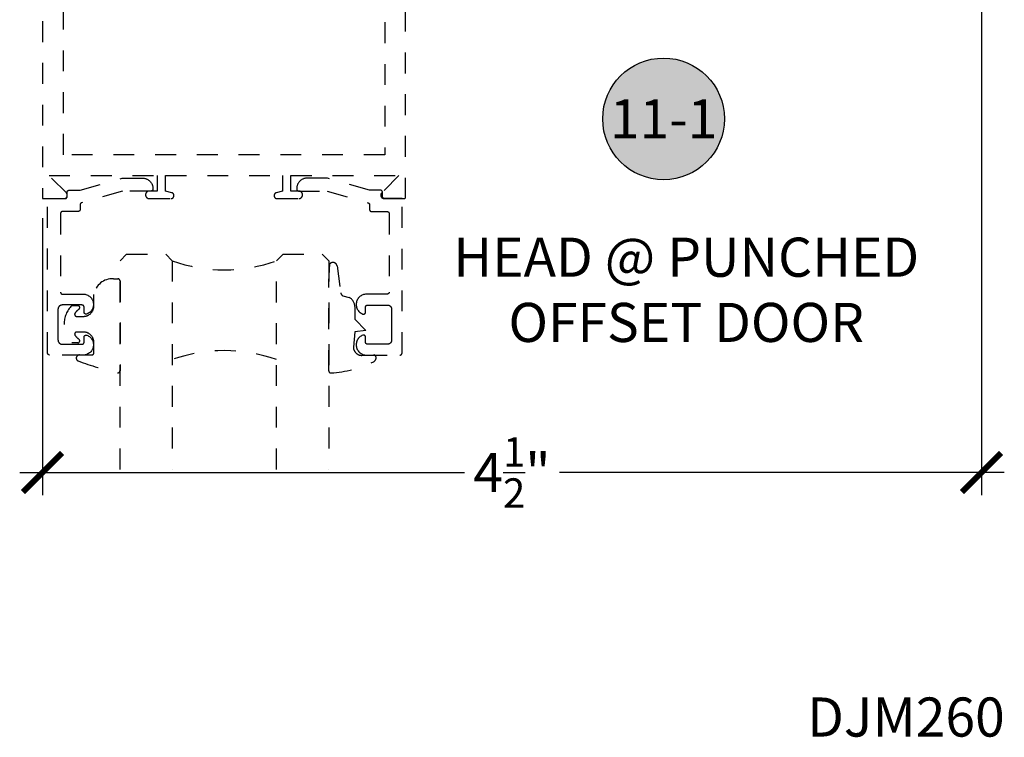
# Model space of a CAD drawing. Units: inches. Extents: x 0 to 152, y 0 to 43.
# Drawn here: x 85 to 90, y 12 to 15 of the extents above; entities that cross this region are included whole.
import ezdxf
from ezdxf.enums import TextEntityAlignment as Align

# ---------------------------------------------------------------- set-up
doc = ezdxf.new("R2010")
doc.units = ezdxf.units.IN
doc.header["$LTSCALE"] = 0.5
doc.header["$MEASUREMENT"] = 0
doc.linetypes.add('HIDDEN2', pattern=[0.1875, 0.125, -0.0625])
for name, color, linetype in [('Arcadia-Dim', 4, 'Continuous'), ('Arcadia-Hidden', 1, 'HIDDEN2'), ('Arcadia-Profile', 5, 'Continuous'), ('Arcadia-Symb', 7, 'Continuous'), ('Arcadia-Symb-Text', 3, 'Continuous'), ('Arcadia-Text', 3, 'Continuous')]:
    doc.layers.add(name, color=color, linetype=linetype)
doc.styles.get("Standard").update_dxf_attribs({"font": 'ARIALN.TTF'})
doc.dimstyles.new('Arcadia-2', dxfattribs={"dimscale": 2, "dimtxt": 0.0938, "dimasz": 0.0938, "dimexe": 0.0546, "dimexo": 0.0469, "dimgap": 0.0469, "dimtad": 0, "dimtih": 1, "dimdec": 4, "dimrnd": 0.0625, "dimzin": 3, "dimdsep": 46, "dimlunit": 4, "dimtxsty": 'Standard', "dimblk": 'ARCHTICK', "dimcen": 0.0469, "dimdle": 0.0546, "dimclrd": 256, "dimclre": 256, "dimclrt": 256, "dimadec": 0, "dimazin": 0, "dimtfac": 0.75, "dimtix": 1, "dimtmove": 2, "dimatfit": 3, "dimfxl": 1, "dimtolj": 1, "dimtzin": 3, "dimlwd": -3, "dimlwe": -3, "dimarcsym": 0})

# ---------------------------------------------------------------- blocks, each defined once
blk = doc.blocks.new('_ArchTick')
at = {"color": 0, "linetype": 'ByBlock', "lineweight": -3, "const_width": 0.15}
blk.add_lwpolyline([(-0.5, -0.5), (0.5, 0.5)], dxfattribs=at)
blk = doc.blocks.new('*D98')
at = {"layer": 'Arcadia-Dim', "lineweight": -3, "transparency": 16777216}
for p, q in [((89.4836, 16.6238), (89.4836, 13.0925)), ((84.9838, 14.4204), (84.9838, 13.0925)), ((84.8746, 13.2017), (87.006, 13.2017)), ((89.5928, 13.2017), (87.4614, 13.2017))]:
    blk.add_line(p, q, dxfattribs=at)
at = {"layer": 'Defpoints', "color": 0, "lineweight": -3, "transparency": 16777216}
for p in [(89.4836, 16.7176), (84.9838, 14.5142), (89.4836, 13.2017)]:
    blk.add_point(p, dxfattribs=at)
at = {"layer": 'Arcadia-Dim', "lineweight": -3, "transparency": 16777216, "xscale": 0.1876, "yscale": 0.1876, "zscale": 0.1876, "rotation": 180}
blk.add_blockref('_ArchTick', (84.9838, 13.2017), dxfattribs=at)
at = {"layer": 'Arcadia-Dim', "lineweight": -3, "transparency": 16777216, "xscale": 0.1876, "yscale": 0.1876, "zscale": 0.1876}
blk.add_blockref('_ArchTick', (89.4836, 13.2017), dxfattribs=at)
at = {"layer": 'Arcadia-Dim', "lineweight": -3, "transparency": 16777216, "insert": (87.2337, 13.2017), "char_height": 0.1876, "attachment_point": 5}
blk.add_mtext('\\A1;4{\\H0.750000x;\\S1/2;}"', dxfattribs=at)
blk = doc.blocks.new('Keynote')
at = {"layer": 'Arcadia-Symb', "lineweight": -3}
h = blk.add_hatch(color=8, dxfattribs=at)
h.dxf.hatch_style = 1
edge = h.paths.add_edge_path()
edge.add_arc((0, 0), 0.1458, 0, 360)
at = {"layer": 'Defpoints', "lineweight": -3}
blk.add_circle((0, 0), 0.1458, dxfattribs=at)
at = {"layer": 'Arcadia-Symb-Text'}
blk.add_attdef('KEYNOTE_BUBBLE', text='', height=0.0938, dxfattribs=at).set_placement((0, 0), align=Align.MIDDLE_CENTER)
blk = doc.blocks.new('*U102')
at = {"layer": 'Arcadia-Hidden'}
blk.add_lwpolyline([(-0.1787, 0.2351), (-0.125, 0.2404), (-0.1182, 0.3139, 0.414214), (-0.1582, 0.3539), (-0.2162, 0.352, -0.316016), (-0.2257, 0.3586, -0.396256), (-0.2141, 0.3852, -0.099893), (-0.0106, 0.4381, -0.430493), (0, 0.4282), (0, 0), (-0.0054, -0.0845, -0.62178), (-0.04, -0.0753), (-0.0574, 0.0534, 0.243265), (-0.0681, 0.0684), (-0.0978, 0.0758, -0.281185), (-0.125, 0.1202), (-0.125, 0.1804)], format="xyb", close=True, dxfattribs=at)
blk = doc.blocks.new('*U104')
at = {"layer": 'Arcadia-Hidden'}
blk.add_lwpolyline([(0.2307, 0.1185), (0.2023, 0.1185, -0.722032), (0.1967, 0.1353, 0.073867), (0.2154, 0.154, 0.615346), (0.2073, 0.17), (0.175, 0.17, 0.414214), (0.125, 0.12), (0.125, 0.0659, -0.391507), (0.0312, -0.01), (0.01, -0.01, -0.414214), (0, 0), (0, 0.4306, -0.476979), (0.0121, 0.4403, -0.03094), (0.2003, 0.3837, -0.826272), (0.1947, 0.3548), (0.135, 0.3548, 0.414214), (0.125, 0.3448), (0.125, 0.295, 0.414214), (0.175, 0.245), (0.2073, 0.245, 0.615346), (0.2154, 0.2609, 0.073867), (0.1967, 0.2797, -0.722032), (0.2023, 0.2965), (0.2307, 0.2965, -0.418287)], format="xyb", close=True, dxfattribs=at)
blk = doc.blocks.new('*U136')
at = {"layer": 'Arcadia-Hidden'}
for p, q in [((0, 0.0312), (0, 1.0312)), ((0.25, 1.0312), (0.25, 0.0312)), ((0.75, 0.0312), (0.75, 1.0312)), ((1, 1.0312), (1, 0.0312)), ((0.0312, 0), (0, 0.0312)), ((0.2188, 0), (0.0312, 0)), ((0.25, 0.0312), (0.2188, 0)), ((0.7812, 0), (0.75, 0.0312)), ((0.9688, 0), (0.7812, 0)), ((1, 0.0312), (0.9688, 0))]:
    blk.add_line(p, q, dxfattribs=at)
for centre, start, end in [((0.5, 1.1992), 250.1835, 289.8165), ((0.5, -0.6625), 70.1835, 109.8165)]:
    blk.add_arc(centre, 0.7374, start, end, dxfattribs=at)

msp = doc.modelspace()

# ---------------------------------------------------------------- linework, layer by layer
at = {"layer": 'Arcadia-Hidden'}
for points in [[(84.98382, 16.56421), (84.98382, 14.51421), (85.08682, 14.51421), (85.08807, 14.51426), (85.08932, 14.51441), (85.09055, 14.51466), (85.09176, 14.515), (85.09294, 14.51543), (85.09408, 14.51596), (85.09518, 14.51657), (85.09622, 14.51727), (85.09721, 14.51805), (85.09813, 14.5189), (85.09898, 14.51982), (85.09976, 14.52081), (85.10046, 14.52185), (85.10107, 14.52295), (85.1016, 14.52409), (85.10203, 14.52527), (85.10237, 14.52648), (85.10262, 14.52771), (85.10277, 14.52896), (85.10282, 14.53021), (85.10277, 14.53147), (85.10262, 14.53272), (85.10237, 14.53395), (85.10203, 14.53516), (85.1016, 14.53634), (85.10107, 14.53748), (85.10046, 14.53857), (85.09976, 14.53962), (85.09898, 14.5406), (85.09813, 14.54153), (85.01544, 14.62421), (85.53382, 14.62421), (85.53382, 14.55021), (85.49532, 14.55021), (85.4944, 14.55019), (85.49349, 14.55012), (85.49258, 14.55), (85.49168, 14.54983), (85.49079, 14.54962), (85.48991, 14.54936), (85.48904, 14.54905), (85.4882, 14.5487), (85.48737, 14.54831), (85.48657, 14.54787), (85.48579, 14.54739), (85.48503, 14.54687), (85.4843, 14.54631), (85.48361, 14.54572), (85.48294, 14.54509), (85.48231, 14.54442), (85.48172, 14.54373), (85.48116, 14.543), (85.48064, 14.54224), (85.48016, 14.54146), (85.47972, 14.54066), (85.47933, 14.53983), (85.47898, 14.53899), (85.47867, 14.53812), (85.47841, 14.53724), (85.4782, 14.53635), (85.47803, 14.53545), (85.47791, 14.53454), (85.47784, 14.53363), (85.47782, 14.53271), (85.47782, 14.53171), (85.47784, 14.5308), (85.47791, 14.52988), (85.47803, 14.52898), (85.4782, 14.52808), (85.47841, 14.52718), (85.47867, 14.52631), (85.47898, 14.52544), (85.47933, 14.5246), (85.47972, 14.52377), (85.48016, 14.52296), (85.48064, 14.52218), (85.48116, 14.52143), (85.48172, 14.5207), (85.48231, 14.52), (85.48294, 14.51934), (85.48361, 14.51871), (85.4843, 14.51811), (85.48503, 14.51756), (85.48579, 14.51704), (85.48657, 14.51656), (85.48737, 14.51612), (85.4882, 14.51573), (85.48904, 14.51538), (85.48991, 14.51507), (85.49079, 14.51481), (85.49168, 14.5146), (85.49258, 14.51443), (85.49349, 14.51431), (85.4944, 14.51424), (85.49532, 14.51421), (85.59982, 14.51421), (85.60055, 14.51423), (85.60128, 14.51429), (85.60201, 14.51439), (85.60273, 14.51452), (85.60344, 14.51469), (85.60414, 14.5149), (85.60483, 14.51514), (85.60551, 14.51542), (85.60617, 14.51574), (85.60682, 14.51609), (85.60744, 14.51647), (85.60805, 14.51689), (85.60863, 14.51733), (85.60918, 14.51781), (85.60972, 14.51831), (85.61022, 14.51885), (85.6107, 14.5194), (85.61114, 14.51998), (85.61156, 14.52059), (85.61194, 14.52121), (85.61229, 14.52186), (85.61261, 14.52252), (85.61289, 14.5232), (85.61313, 14.52389), (85.61334, 14.52459), (85.61351, 14.5253), (85.61364, 14.52602), (85.61374, 14.52675), (85.6138, 14.52748), (85.61382, 14.52821), (85.61382, 14.52875), (85.6138, 14.52936), (85.61376, 14.52997), (85.6137, 14.53058), (85.6136, 14.53118), (85.61348, 14.53178), (85.61334, 14.53238), (85.61317, 14.53296), (85.61297, 14.53354), (85.61275, 14.53411), (85.6125, 14.53467), (85.61223, 14.53522), (85.61194, 14.53575), (85.61162, 14.53628), (85.61128, 14.53678), (85.61092, 14.53728), (85.61054, 14.53775), (85.61014, 14.53821), (85.60972, 14.53865), (85.60927, 14.53907), (85.60882, 14.53948), (85.60834, 14.53986), (85.60785, 14.54022), (85.60734, 14.54056), (85.60682, 14.54088), (85.60628, 14.54117), (85.60573, 14.54144), (85.60517, 14.54169), (85.6046, 14.54191), (85.60403, 14.54211), (85.60344, 14.54228), (85.57382, 14.55021), (85.57382, 14.62421), (86.13382, 14.62421), (86.13382, 14.55021), (86.10419, 14.54228), (86.10361, 14.54211), (86.10303, 14.54191), (86.10246, 14.54169), (86.1019, 14.54144), (86.10135, 14.54117), (86.10082, 14.54088), (86.10029, 14.54056), (86.09979, 14.54022), (86.09929, 14.53986), (86.09882, 14.53948), (86.09836, 14.53907), (86.09792, 14.53865), (86.09749, 14.53821), (86.09709, 14.53775), (86.09671, 14.53728), (86.09635, 14.53678), (86.09601, 14.53628), (86.09569, 14.53575), (86.0954, 14.53522), (86.09513, 14.53467), (86.09488, 14.53411), (86.09466, 14.53354), (86.09446, 14.53296), (86.09429, 14.53238), (86.09415, 14.53178), (86.09403, 14.53118), (86.09394, 14.53058), (86.09387, 14.52997), (86.09383, 14.52936), (86.09382, 14.52875), (86.09382, 14.52821), (86.09384, 14.52748), (86.09389, 14.52675), (86.09399, 14.52602), (86.09412, 14.5253), (86.09429, 14.52459), (86.0945, 14.52389), (86.09475, 14.5232), (86.09503, 14.52252), (86.09534, 14.52186), (86.09569, 14.52121), (86.09608, 14.52059), (86.09649, 14.51998), (86.09694, 14.5194), (86.09741, 14.51885), (86.09792, 14.51831), (86.09845, 14.51781), (86.09901, 14.51733), (86.09959, 14.51689), (86.10019, 14.51647), (86.10082, 14.51609), (86.10146, 14.51574), (86.10212, 14.51542), (86.1028, 14.51514), (86.10349, 14.5149), (86.10419, 14.51469), (86.10491, 14.51452), (86.10563, 14.51439), (86.10635, 14.51429), (86.10708, 14.51423), (86.10782, 14.51421), (86.21232, 14.51421), (86.21323, 14.51424), (86.21415, 14.51431), (86.21505, 14.51443), (86.21595, 14.5146), (86.21685, 14.51481), (86.21772, 14.51507), (86.21859, 14.51538), (86.21943, 14.51573), (86.22026, 14.51612), (86.22107, 14.51656), (86.22185, 14.51704), (86.2226, 14.51756), (86.22333, 14.51811), (86.22403, 14.51871), (86.22469, 14.51934), (86.22532, 14.52), (86.22592, 14.5207), (86.22647, 14.52143), (86.22699, 14.52218), (86.22747, 14.52296), (86.22791, 14.52377), (86.2283, 14.5246), (86.22865, 14.52544), (86.22896, 14.52631), (86.22922, 14.52718), (86.22943, 14.52808), (86.2296, 14.52898), (86.22972, 14.52988), (86.22979, 14.5308), (86.22982, 14.53171), (86.22982, 14.53271), (86.22979, 14.53363), (86.22972, 14.53454), (86.2296, 14.53545), (86.22943, 14.53635), (86.22922, 14.53724), (86.22896, 14.53812), (86.22865, 14.53899), (86.2283, 14.53983), (86.22791, 14.54066), (86.22747, 14.54146), (86.22699, 14.54224), (86.22647, 14.543), (86.22592, 14.54373), (86.22532, 14.54442), (86.22469, 14.54509), (86.22403, 14.54572), (86.22333, 14.54631), (86.2226, 14.54687), (86.22185, 14.54739), (86.22107, 14.54787), (86.22026, 14.54831), (86.21943, 14.5487), (86.21859, 14.54905), (86.21772, 14.54936), (86.21685, 14.54962), (86.21595, 14.54983), (86.21505, 14.55), (86.21415, 14.55012), (86.21323, 14.55019), (86.21232, 14.55021), (86.17382, 14.55021), (86.17382, 14.62421), (86.69219, 14.62421), (86.6095, 14.54153), (86.60865, 14.5406), (86.60787, 14.53962), (86.60717, 14.53857), (86.60656, 14.53748), (86.60603, 14.53634), (86.6056, 14.53516), (86.60526, 14.53395), (86.60501, 14.53272), (86.60487, 14.53147), (86.60482, 14.53021), (86.60487, 14.52896), (86.60501, 14.52771), (86.60526, 14.52648), (86.6056, 14.52527), (86.60603, 14.52409), (86.60656, 14.52295), (86.60717, 14.52185), (86.60787, 14.52081), (86.60865, 14.51982), (86.6095, 14.5189), (86.61043, 14.51805), (86.61141, 14.51727), (86.61246, 14.51657), (86.61355, 14.51596), (86.61469, 14.51543), (86.61587, 14.515), (86.61708, 14.51466), (86.61831, 14.51441), (86.61956, 14.51426), (86.62082, 14.51421), (86.72382, 14.51421), (86.72382, 16.56421)], [(86.62382, 15.95921), (86.62382, 14.72421), (85.08382, 14.72421), (85.08382, 15.95921)]]:
    msp.add_lwpolyline(points, dxfattribs=at)
for points in [[(85.51317, 14.56231), (85.51317, 14.56031), (85.51315, 14.55979), (85.51311, 14.55926), (85.51304, 14.55874), (85.51295, 14.55823), (85.51283, 14.55772), (85.51268, 14.55722), (85.5125, 14.55673), (85.5123, 14.55624), (85.51208, 14.55577), (85.51183, 14.55531), (85.51155, 14.55486), (85.51126, 14.55443), (85.51094, 14.55402), (85.5106, 14.55362), (85.51024, 14.55324), (85.50986, 14.55288), (85.50946, 14.55254), (85.50905, 14.55222), (85.50861, 14.55192), (85.50817, 14.55165), (85.50771, 14.5514), (85.50724, 14.55117), (85.50675, 14.55097), (85.50626, 14.5508), (85.50576, 14.55065), (85.50525, 14.55053), (85.50473, 14.55043), (85.50421, 14.55036), (85.50369, 14.55032), (85.50317, 14.55031), (85.36777, 14.55031), (85.17142, 14.49428), (85.17101, 14.49416), (85.17061, 14.49401), (85.17021, 14.49385), (85.16982, 14.49367), (85.16943, 14.49347), (85.16906, 14.49326), (85.16869, 14.49303), (85.16834, 14.49279), (85.16799, 14.49253), (85.16766, 14.49226), (85.16734, 14.49197), (85.16703, 14.49167), (85.16673, 14.49136), (85.16645, 14.49103), (85.16619, 14.49069), (85.16593, 14.49034), (85.1657, 14.48998), (85.16548, 14.48961), (85.16527, 14.48923), (85.16508, 14.48885), (85.16491, 14.48845), (85.16476, 14.48805), (85.16462, 14.48764), (85.1645, 14.48722), (85.1644, 14.48681), (85.16432, 14.48638), (85.16425, 14.48596), (85.1642, 14.48553), (85.16418, 14.4851), (85.16417, 14.48467), (85.16417, 14.46221), (85.16415, 14.46169), (85.16411, 14.46117), (85.16404, 14.46065), (85.16395, 14.46013), (85.16383, 14.45963), (85.16368, 14.45912), (85.1635, 14.45863), (85.1633, 14.45815), (85.16308, 14.45767), (85.16283, 14.45721), (85.16255, 14.45677), (85.16226, 14.45634), (85.16194, 14.45592), (85.1616, 14.45552), (85.16124, 14.45514), (85.16086, 14.45478), (85.16046, 14.45444), (85.16005, 14.45412), (85.15961, 14.45383), (85.15917, 14.45355), (85.15871, 14.4533), (85.15824, 14.45308), (85.15775, 14.45288), (85.15726, 14.4527), (85.15676, 14.45255), (85.15625, 14.45243), (85.15573, 14.45234), (85.15521, 14.45227), (85.15469, 14.45223), (85.15417, 14.45221), (85.08017, 14.45221), (85.07964, 14.4522), (85.07912, 14.45216), (85.0786, 14.45209), (85.07809, 14.452), (85.07758, 14.45187), (85.07708, 14.45172), (85.07658, 14.45155), (85.0761, 14.45135), (85.07563, 14.45112), (85.07517, 14.45087), (85.07472, 14.4506), (85.07429, 14.4503), (85.07387, 14.44999), (85.07348, 14.44965), (85.0731, 14.44928), (85.07274, 14.4489), (85.0724, 14.44851), (85.07208, 14.44809), (85.07178, 14.44766), (85.07151, 14.44721), (85.07126, 14.44675), (85.07103, 14.44628), (85.07083, 14.4458), (85.07066, 14.4453), (85.07051, 14.4448), (85.07039, 14.44429), (85.07029, 14.44378), (85.07022, 14.44326), (85.07018, 14.44274), (85.07017, 14.44221), (85.07017, 14.06621), (85.07018, 14.06569), (85.07022, 14.06517), (85.07029, 14.06465), (85.07039, 14.06413), (85.07051, 14.06363), (85.07066, 14.06312), (85.07083, 14.06263), (85.07103, 14.06215), (85.07126, 14.06167), (85.07151, 14.06121), (85.07178, 14.06077), (85.07208, 14.06034), (85.0724, 14.05992), (85.07274, 14.05952), (85.0731, 14.05914), (85.07348, 14.05878), (85.07387, 14.05844), (85.07429, 14.05812), (85.07472, 14.05783), (85.07517, 14.05755), (85.07563, 14.0573), (85.0761, 14.05708), (85.07658, 14.05688), (85.07708, 14.0567), (85.07758, 14.05655), (85.07809, 14.05643), (85.0786, 14.05634), (85.07912, 14.05627), (85.07964, 14.05623), (85.08017, 14.05621), (85.17881, 14.05621), (85.18335, 14.05598), (85.18784, 14.05534), (85.19226, 14.05428), (85.19656, 14.05283), (85.20071, 14.05098), (85.20467, 14.04876), (85.20841, 14.04619), (85.2119, 14.04328), (85.21511, 14.04007), (85.21801, 14.03657), (85.22058, 14.03283), (85.22279, 14.02886), (85.22463, 14.02471), (85.22608, 14.0204), (85.22712, 14.01598), (85.22776, 14.01149), (85.22798, 14.00695), (85.22778, 14.00241), (85.22717, 13.99791), (85.22615, 13.99349), (85.22473, 13.98918), (85.22291, 13.98501), (85.22072, 13.98104), (85.21818, 13.97727), (85.2153, 13.97376), (85.21211, 13.97053), (85.20863, 13.96761), (85.2049, 13.96501), (85.20095, 13.96277), (85.19682, 13.9609), (85.1962, 13.96069), (85.19558, 13.96051), (85.19495, 13.96037), (85.19431, 13.96028), (85.19366, 13.96023), (85.19301, 13.96021), (85.19237, 13.96025), (85.19172, 13.96032), (85.19108, 13.96043), (85.19046, 13.96059), (85.18984, 13.96078), (85.18923, 13.96102), (85.18865, 13.96129), (85.18808, 13.96161), (85.18753, 13.96195), (85.18701, 13.96234), (85.18651, 13.96275), (85.18604, 13.9632), (85.1856, 13.96367), (85.1852, 13.96418), (85.18482, 13.96471), (85.18448, 13.96526), (85.18418, 13.96583), (85.18391, 13.96642), (85.18369, 13.96703), (85.1835, 13.96765), (85.18336, 13.96828), (85.18325, 13.96892), (85.18319, 13.96957), (85.18317, 13.97021), (85.18317, 13.99421), (85.18315, 13.99474), (85.18311, 13.99526), (85.18304, 13.99578), (85.18295, 13.99629), (85.18283, 13.9968), (85.18268, 13.9973), (85.1825, 13.9978), (85.1823, 13.99828), (85.18208, 13.99875), (85.18183, 13.99921), (85.18155, 13.99966), (85.18126, 14.00009), (85.18094, 14.00051), (85.1806, 14.0009), (85.18024, 14.00128), (85.17986, 14.00165), (85.17946, 14.00199), (85.17905, 14.0023), (85.17861, 14.0026), (85.17817, 14.00287), (85.17771, 14.00312), (85.17724, 14.00335), (85.17675, 14.00355), (85.17626, 14.00372), (85.17576, 14.00387), (85.17525, 14.004), (85.17473, 14.00409), (85.17421, 14.00416), (85.17369, 14.0042), (85.17317, 14.00421), (85.07817, 14.00421), (85.07712, 14.00419), (85.07608, 14.0041), (85.07504, 14.00397), (85.07401, 14.00378), (85.07299, 14.00353), (85.07199, 14.00323), (85.071, 14.00289), (85.07003, 14.00248), (85.06909, 14.00203), (85.06817, 14.00153), (85.06728, 14.00099), (85.06641, 14.00039), (85.06558, 13.99976), (85.06479, 13.99908), (85.06403, 13.99836), (85.0633, 13.9976), (85.06262, 13.9968), (85.06199, 13.99597), (85.06139, 13.99511), (85.06085, 13.99421), (85.06035, 13.99329), (85.0599, 13.99235), (85.0595, 13.99138), (85.05915, 13.99039), (85.05885, 13.98939), (85.0586, 13.98837), (85.05841, 13.98734), (85.05828, 13.9863), (85.0582, 13.98526), (85.05817, 13.98421), (85.05817, 13.91021), (85.05817, 13.83621), (85.0582, 13.83517), (85.05828, 13.83412), (85.05841, 13.83308), (85.0586, 13.83206), (85.05885, 13.83104), (85.05915, 13.83003), (85.0595, 13.82905), (85.0599, 13.82808), (85.06035, 13.82713), (85.06085, 13.82621), (85.06139, 13.82532), (85.06199, 13.82446), (85.06262, 13.82363), (85.0633, 13.82283), (85.06403, 13.82207), (85.06479, 13.82135), (85.06558, 13.82067), (85.06641, 13.82003), (85.06728, 13.81944), (85.06817, 13.81889), (85.06909, 13.81839), (85.07003, 13.81794), (85.071, 13.81754), (85.07199, 13.81719), (85.07299, 13.8169), (85.07401, 13.81665), (85.07504, 13.81646), (85.07608, 13.81632), (85.07712, 13.81624), (85.07817, 13.81621), (85.17317, 13.81621), (85.17369, 13.81623), (85.17421, 13.81627), (85.17473, 13.81634), (85.17525, 13.81643), (85.17576, 13.81655), (85.17626, 13.8167), (85.17675, 13.81688), (85.17724, 13.81708), (85.17771, 13.8173), (85.17817, 13.81755), (85.17861, 13.81783), (85.17905, 13.81812), (85.17946, 13.81844), (85.17986, 13.81878), (85.18024, 13.81914), (85.1806, 13.81952), (85.18094, 13.81992), (85.18126, 13.82034), (85.18155, 13.82077), (85.18183, 13.82121), (85.18208, 13.82167), (85.1823, 13.82215), (85.1825, 13.82263), (85.18268, 13.82312), (85.18283, 13.82363), (85.18295, 13.82413), (85.18304, 13.82465), (85.18311, 13.82517), (85.18315, 13.82569), (85.18317, 13.82621), (85.18317, 13.85021), (85.18319, 13.85086), (85.18325, 13.85151), (85.18336, 13.85215), (85.1835, 13.85278), (85.18369, 13.8534), (85.18391, 13.854), (85.18418, 13.8546), (85.18448, 13.85517), (85.18482, 13.85572), (85.1852, 13.85625), (85.1856, 13.85675), (85.18604, 13.85723), (85.18651, 13.85768), (85.18701, 13.85809), (85.18753, 13.85847), (85.18808, 13.85882), (85.18865, 13.85913), (85.18923, 13.85941), (85.18984, 13.85964), (85.19046, 13.85984), (85.19108, 13.85999), (85.19172, 13.86011), (85.19237, 13.86018), (85.19301, 13.86021), (85.19366, 13.8602), (85.19431, 13.86015), (85.19495, 13.86005), (85.19558, 13.85992), (85.1962, 13.85974), (85.19682, 13.85952), (85.20095, 13.85766), (85.2049, 13.85542), (85.20863, 13.85282), (85.21211, 13.8499), (85.2153, 13.84666), (85.21818, 13.84315), (85.22072, 13.83939), (85.22291, 13.83541), (85.22473, 13.83125), (85.22615, 13.82694), (85.22717, 13.82251), (85.22778, 13.81801), (85.22798, 13.81348), (85.22776, 13.80894), (85.22712, 13.80444), (85.22608, 13.80002), (85.22463, 13.79572), (85.22279, 13.79157), (85.22058, 13.7876), (85.21801, 13.78385), (85.21511, 13.78036), (85.2119, 13.77714), (85.20841, 13.77424), (85.20467, 13.77167), (85.20071, 13.76945), (85.19656, 13.7676), (85.19226, 13.76614), (85.18784, 13.76509), (85.18335, 13.76444), (85.17881, 13.76421), (85.01817, 13.76421), (85.01764, 13.76423), (85.01712, 13.76427), (85.0166, 13.76434), (85.01609, 13.76443), (85.01558, 13.76455), (85.01508, 13.7647), (85.01458, 13.76488), (85.0141, 13.76508), (85.01363, 13.7653), (85.01317, 13.76555), (85.01272, 13.76583), (85.01229, 13.76612), (85.01187, 13.76644), (85.01148, 13.76678), (85.0111, 13.76714), (85.01074, 13.76752), (85.0104, 13.76792), (85.01008, 13.76834), (85.00978, 13.76877), (85.00951, 13.76921), (85.00926, 13.76967), (85.00903, 13.77015), (85.00883, 13.77063), (85.00866, 13.77112), (85.00851, 13.77163), (85.00839, 13.77213), (85.00829, 13.77265), (85.00822, 13.77317), (85.00818, 13.77369), (85.00817, 13.77421), (85.00817, 14.51421), (85.09217, 14.51421), (85.09269, 14.51423), (85.09321, 14.51427), (85.09373, 14.51434), (85.09425, 14.51443), (85.09476, 14.51455), (85.09526, 14.5147), (85.09575, 14.51488), (85.09624, 14.51508), (85.09671, 14.5153), (85.09717, 14.51555), (85.09761, 14.51583), (85.09805, 14.51612), (85.09846, 14.51644), (85.09886, 14.51678), (85.09924, 14.51714), (85.0996, 14.51752), (85.09994, 14.51792), (85.10026, 14.51834), (85.10055, 14.51877), (85.10083, 14.51921), (85.10108, 14.51967), (85.1013, 14.52015), (85.1015, 14.52063), (85.10168, 14.52112), (85.10183, 14.52163), (85.10195, 14.52213), (85.10204, 14.52265), (85.10211, 14.52317), (85.10215, 14.52369), (85.10217, 14.52421), (85.10217, 14.54443), (85.10218, 14.54495), (85.10222, 14.54548), (85.10229, 14.546), (85.10239, 14.54651), (85.10251, 14.54702), (85.10266, 14.54753), (85.10284, 14.54802), (85.10304, 14.54851), (85.10327, 14.54898), (85.10352, 14.54944), (85.10379, 14.54989), (85.10409, 14.55032), (85.10441, 14.55074), (85.10476, 14.55114), (85.10512, 14.55152), (85.1055, 14.55188), (85.1059, 14.55222), (85.10632, 14.55254), (85.10676, 14.55284), (85.10721, 14.55311), (85.10767, 14.55336), (85.10814, 14.55358), (85.10863, 14.55378), (85.10913, 14.55395), (85.10963, 14.5541), (85.11014, 14.55422), (85.11066, 14.55431), (85.11118, 14.55438), (85.11171, 14.55442), (85.11223, 14.55443), (85.16417, 14.55409), (85.36596, 14.61231), (85.46317, 14.61231), (85.46578, 14.61224), (85.46839, 14.61204), (85.47099, 14.61169), (85.47356, 14.61122), (85.47611, 14.61061), (85.47862, 14.60986), (85.48109, 14.60899), (85.4835, 14.60799), (85.48587, 14.60686), (85.48817, 14.60561), (85.4904, 14.60424), (85.49256, 14.60276), (85.49463, 14.60117), (85.49662, 14.59947), (85.49852, 14.59766), (85.50033, 14.59577), (85.50203, 14.59377), (85.50362, 14.5917), (85.5051, 14.58954), (85.50647, 14.58731), (85.50772, 14.58501), (85.50885, 14.58265), (85.50985, 14.58023), (85.51072, 14.57776), (85.51146, 14.57525), (85.51208, 14.5727), (85.51255, 14.57013), (85.51289, 14.56754), (85.5131, 14.56493)], [(86.20194, 14.56224), (86.20194, 14.56024), (86.20195, 14.55972), (86.20199, 14.55919), (86.20206, 14.55867), (86.20216, 14.55816), (86.20228, 14.55765), (86.20243, 14.55715), (86.2026, 14.55666), (86.2028, 14.55617), (86.20303, 14.5557), (86.20328, 14.55524), (86.20355, 14.55479), (86.20385, 14.55436), (86.20417, 14.55395), (86.20451, 14.55355), (86.20487, 14.55317), (86.20525, 14.55281), (86.20564, 14.55247), (86.20606, 14.55215), (86.20649, 14.55185), (86.20694, 14.55158), (86.2074, 14.55133), (86.20787, 14.5511), (86.20835, 14.5509), (86.20885, 14.55073), (86.20935, 14.55058), (86.20986, 14.55046), (86.21037, 14.55036), (86.21089, 14.55029), (86.21141, 14.55025), (86.21194, 14.55024), (86.34733, 14.55024), (86.54368, 14.49421), (86.54409, 14.49409), (86.5445, 14.49394), (86.5449, 14.49378), (86.54529, 14.4936), (86.54567, 14.4934), (86.54605, 14.49319), (86.54641, 14.49296), (86.54677, 14.49272), (86.54711, 14.49246), (86.54745, 14.49219), (86.54777, 14.4919), (86.54808, 14.4916), (86.54837, 14.49129), (86.54865, 14.49096), (86.54892, 14.49062), (86.54917, 14.49027), (86.54941, 14.48991), (86.54963, 14.48954), (86.54983, 14.48916), (86.55002, 14.48878), (86.55019, 14.48838), (86.55035, 14.48798), (86.55049, 14.48757), (86.5506, 14.48715), (86.55071, 14.48674), (86.55079, 14.48631), (86.55085, 14.48589), (86.5509, 14.48546), (86.55093, 14.48503), (86.55094, 14.4846), (86.55094, 14.46214), (86.55095, 14.46162), (86.55099, 14.4611), (86.55106, 14.46058), (86.55116, 14.46006), (86.55128, 14.45956), (86.55143, 14.45905), (86.5516, 14.45856), (86.5518, 14.45808), (86.55203, 14.4576), (86.55228, 14.45714), (86.55255, 14.4567), (86.55285, 14.45627), (86.55317, 14.45585), (86.55351, 14.45545), (86.55387, 14.45507), (86.55425, 14.45471), (86.55464, 14.45437), (86.55506, 14.45405), (86.55549, 14.45376), (86.55594, 14.45348), (86.5564, 14.45323), (86.55687, 14.45301), (86.55735, 14.45281), (86.55785, 14.45263), (86.55835, 14.45248), (86.55886, 14.45236), (86.55937, 14.45227), (86.55989, 14.4522), (86.56041, 14.45216), (86.56094, 14.45214), (86.63494, 14.45214), (86.63546, 14.45213), (86.63598, 14.45209), (86.6365, 14.45202), (86.63702, 14.45193), (86.63752, 14.4518), (86.63803, 14.45165), (86.63852, 14.45148), (86.639, 14.45128), (86.63948, 14.45105), (86.63994, 14.4508), (86.64038, 14.45053), (86.64081, 14.45023), (86.64123, 14.44992), (86.64163, 14.44958), (86.64201, 14.44921), (86.64237, 14.44883), (86.64271, 14.44844), (86.64303, 14.44802), (86.64332, 14.44759), (86.6436, 14.44714), (86.64385, 14.44668), (86.64407, 14.44621), (86.64427, 14.44573), (86.64445, 14.44523), (86.6446, 14.44473), (86.64472, 14.44422), (86.64481, 14.44371), (86.64488, 14.44319), (86.64492, 14.44267), (86.64494, 14.44214), (86.64494, 14.06614), (86.64492, 14.06562), (86.64488, 14.0651), (86.64481, 14.06458), (86.64472, 14.06406), (86.6446, 14.06356), (86.64445, 14.06305), (86.64427, 14.06256), (86.64407, 14.06208), (86.64385, 14.0616), (86.6436, 14.06114), (86.64332, 14.0607), (86.64303, 14.06027), (86.64271, 14.05985), (86.64237, 14.05945), (86.64201, 14.05907), (86.64163, 14.05871), (86.64123, 14.05837), (86.64081, 14.05805), (86.64038, 14.05776), (86.63994, 14.05748), (86.63948, 14.05723), (86.639, 14.05701), (86.63852, 14.05681), (86.63803, 14.05663), (86.63752, 14.05648), (86.63702, 14.05636), (86.6365, 14.05627), (86.63598, 14.0562), (86.63546, 14.05616), (86.63494, 14.05614), (86.53629, 14.05614), (86.53176, 14.05591), (86.52726, 14.05527), (86.52284, 14.05421), (86.51854, 14.05276), (86.51439, 14.05091), (86.51043, 14.04869), (86.50669, 14.04612), (86.5032, 14.04321), (86.49999, 14.04), (86.49709, 14.0365), (86.49453, 14.03276), (86.49232, 14.02879), (86.49048, 14.02464), (86.48903, 14.02033), (86.48798, 14.01591), (86.48734, 14.01142), (86.48712, 14.00688), (86.48732, 14.00234), (86.48793, 13.99784), (86.48895, 13.99342), (86.49038, 13.98911), (86.49219, 13.98494), (86.49438, 13.98097), (86.49693, 13.9772), (86.49981, 13.97369), (86.503, 13.97046), (86.50647, 13.96754), (86.5102, 13.96494), (86.51415, 13.9627), (86.51829, 13.96083), (86.5189, 13.96062), (86.51952, 13.96044), (86.52016, 13.9603), (86.5208, 13.96021), (86.52144, 13.96016), (86.52209, 13.96014), (86.52274, 13.96018), (86.52338, 13.96025), (86.52402, 13.96036), (86.52465, 13.96052), (86.52527, 13.96071), (86.52587, 13.96095), (86.52646, 13.96122), (86.52703, 13.96154), (86.52757, 13.96188), (86.5281, 13.96227), (86.52859, 13.96268), (86.52906, 13.96313), (86.5295, 13.9636), (86.52991, 13.96411), (86.53028, 13.96464), (86.53062, 13.96519), (86.53093, 13.96576), (86.53119, 13.96635), (86.53142, 13.96696), (86.5316, 13.96758), (86.53175, 13.96821), (86.53185, 13.96885), (86.53192, 13.9695), (86.53194, 13.97014), (86.53194, 13.99414), (86.53195, 13.99467), (86.53199, 13.99519), (86.53206, 13.99571), (86.53216, 13.99622), (86.53228, 13.99673), (86.53243, 13.99723), (86.5326, 13.99773), (86.5328, 13.99821), (86.53303, 13.99868), (86.53328, 13.99914), (86.53355, 13.99959), (86.53385, 14.00002), (86.53417, 14.00044), (86.53451, 14.00083), (86.53487, 14.00121), (86.53525, 14.00158), (86.53564, 14.00192), (86.53606, 14.00223), (86.53649, 14.00253), (86.53694, 14.0028), (86.5374, 14.00305), (86.53787, 14.00328), (86.53835, 14.00348), (86.53885, 14.00365), (86.53935, 14.0038), (86.53986, 14.00393), (86.54037, 14.00402), (86.54089, 14.00409), (86.54141, 14.00413), (86.54194, 14.00414), (86.63694, 14.00414), (86.63798, 14.00412), (86.63903, 14.00403), (86.64007, 14.0039), (86.64109, 14.00371), (86.64211, 14.00346), (86.64312, 14.00316), (86.6441, 14.00282), (86.64507, 14.00241), (86.64602, 14.00196), (86.64694, 14.00146), (86.64783, 14.00092), (86.64869, 14.00032), (86.64952, 13.99969), (86.65032, 13.99901), (86.65108, 13.99829), (86.6518, 13.99753), (86.65248, 13.99673), (86.65312, 13.9959), (86.65371, 13.99504), (86.65426, 13.99414), (86.65476, 13.99322), (86.65521, 13.99228), (86.65561, 13.99131), (86.65596, 13.99032), (86.65626, 13.98932), (86.6565, 13.9883), (86.65669, 13.98727), (86.65683, 13.98623), (86.65691, 13.98519), (86.65694, 13.98414), (86.65694, 13.91014), (86.65694, 13.83614), (86.65691, 13.8351), (86.65683, 13.83405), (86.65669, 13.83301), (86.6565, 13.83199), (86.65626, 13.83097), (86.65596, 13.82996), (86.65561, 13.82898), (86.65521, 13.82801), (86.65476, 13.82706), (86.65426, 13.82614), (86.65371, 13.82525), (86.65312, 13.82439), (86.65248, 13.82356), (86.6518, 13.82276), (86.65108, 13.822), (86.65032, 13.82128), (86.64952, 13.8206), (86.64869, 13.81996), (86.64783, 13.81937), (86.64694, 13.81882), (86.64602, 13.81832), (86.64507, 13.81787), (86.6441, 13.81747), (86.64312, 13.81712), (86.64211, 13.81683), (86.64109, 13.81658), (86.64007, 13.81639), (86.63903, 13.81625), (86.63798, 13.81617), (86.63694, 13.81614), (86.54194, 13.81614), (86.54141, 13.81616), (86.54089, 13.8162), (86.54037, 13.81627), (86.53986, 13.81636), (86.53935, 13.81648), (86.53885, 13.81663), (86.53835, 13.81681), (86.53787, 13.81701), (86.5374, 13.81723), (86.53694, 13.81748), (86.53649, 13.81776), (86.53606, 13.81805), (86.53564, 13.81837), (86.53525, 13.81871), (86.53487, 13.81907), (86.53451, 13.81945), (86.53417, 13.81985), (86.53385, 13.82027), (86.53355, 13.8207), (86.53328, 13.82114), (86.53303, 13.8216), (86.5328, 13.82208), (86.5326, 13.82256), (86.53243, 13.82305), (86.53228, 13.82356), (86.53216, 13.82406), (86.53206, 13.82458), (86.53199, 13.8251), (86.53195, 13.82562), (86.53194, 13.82614), (86.53194, 13.85014), (86.53192, 13.85079), (86.53185, 13.85144), (86.53175, 13.85208), (86.5316, 13.85271), (86.53142, 13.85333), (86.53119, 13.85393), (86.53093, 13.85453), (86.53062, 13.8551), (86.53028, 13.85565), (86.52991, 13.85618), (86.5295, 13.85668), (86.52906, 13.85716), (86.52859, 13.85761), (86.5281, 13.85802), (86.52757, 13.8584), (86.52703, 13.85875), (86.52646, 13.85906), (86.52587, 13.85934), (86.52527, 13.85957), (86.52465, 13.85977), (86.52402, 13.85992), (86.52338, 13.86004), (86.52274, 13.86011), (86.52209, 13.86014), (86.52144, 13.86013), (86.5208, 13.86008), (86.52016, 13.85998), (86.51952, 13.85985), (86.5189, 13.85967), (86.51829, 13.85945), (86.51415, 13.85759), (86.5102, 13.85535), (86.50647, 13.85275), (86.503, 13.84983), (86.49981, 13.84659), (86.49693, 13.84308), (86.49438, 13.83932), (86.49219, 13.83534), (86.49038, 13.83118), (86.48895, 13.82687), (86.48793, 13.82244), (86.48732, 13.81794), (86.48712, 13.81341), (86.48734, 13.80887), (86.48798, 13.80437), (86.48903, 13.79995), (86.49048, 13.79565), (86.49232, 13.7915), (86.49453, 13.78753), (86.49709, 13.78378), (86.49999, 13.78029), (86.5032, 13.77707), (86.50669, 13.77417), (86.51043, 13.7716), (86.51439, 13.76938), (86.51854, 13.76753), (86.52284, 13.76607), (86.52726, 13.76502), (86.53176, 13.76437), (86.53629, 13.76414), (86.69694, 13.76414), (86.69746, 13.76416), (86.69798, 13.7642), (86.6985, 13.76427), (86.69902, 13.76436), (86.69952, 13.76448), (86.70003, 13.76463), (86.70052, 13.76481), (86.701, 13.76501), (86.70148, 13.76523), (86.70194, 13.76548), (86.70238, 13.76576), (86.70281, 13.76605), (86.70323, 13.76637), (86.70363, 13.76671), (86.70401, 13.76707), (86.70437, 13.76745), (86.70471, 13.76785), (86.70503, 13.76827), (86.70532, 13.7687), (86.7056, 13.76914), (86.70585, 13.7696), (86.70607, 13.77008), (86.70627, 13.77056), (86.70645, 13.77105), (86.7066, 13.77156), (86.70672, 13.77206), (86.70681, 13.77258), (86.70688, 13.7731), (86.70692, 13.77362), (86.70694, 13.77414), (86.70694, 14.51414), (86.62294, 14.51414), (86.62241, 14.51416), (86.62189, 14.5142), (86.62137, 14.51427), (86.62086, 14.51436), (86.62035, 14.51448), (86.61985, 14.51463), (86.61935, 14.51481), (86.61887, 14.51501), (86.6184, 14.51523), (86.61794, 14.51548), (86.61749, 14.51576), (86.61706, 14.51605), (86.61664, 14.51637), (86.61625, 14.51671), (86.61587, 14.51707), (86.61551, 14.51745), (86.61517, 14.51785), (86.61485, 14.51827), (86.61455, 14.5187), (86.61428, 14.51914), (86.61403, 14.5196), (86.6138, 14.52008), (86.6136, 14.52056), (86.61343, 14.52105), (86.61328, 14.52156), (86.61316, 14.52206), (86.61306, 14.52258), (86.61299, 14.5231), (86.61295, 14.52362), (86.61294, 14.52414), (86.61294, 14.54436), (86.61292, 14.54488), (86.61288, 14.54541), (86.61281, 14.54593), (86.61272, 14.54644), (86.61259, 14.54695), (86.61244, 14.54746), (86.61227, 14.54795), (86.61207, 14.54844), (86.61184, 14.54891), (86.61159, 14.54937), (86.61131, 14.54982), (86.61101, 14.55025), (86.61069, 14.55067), (86.61035, 14.55107), (86.60998, 14.55145), (86.6096, 14.55181), (86.6092, 14.55215), (86.60878, 14.55247), (86.60835, 14.55277), (86.6079, 14.55304), (86.60744, 14.55329), (86.60696, 14.55351), (86.60647, 14.55371), (86.60598, 14.55388), (86.60547, 14.55403), (86.60496, 14.55415), (86.60444, 14.55424), (86.60392, 14.55431), (86.6034, 14.55435), (86.60287, 14.55436), (86.55094, 14.55402), (86.34914, 14.61224), (86.25194, 14.61224), (86.24932, 14.61217), (86.24671, 14.61197), (86.24412, 14.61162), (86.24154, 14.61115), (86.239, 14.61054), (86.23649, 14.60979), (86.23402, 14.60892), (86.2316, 14.60792), (86.22924, 14.60679), (86.22694, 14.60554), (86.2247, 14.60417), (86.22255, 14.60269), (86.22047, 14.6011), (86.21848, 14.5994), (86.21658, 14.59759), (86.21478, 14.5957), (86.21308, 14.5937), (86.21149, 14.59163), (86.21, 14.58947), (86.20864, 14.58724), (86.20739, 14.58494), (86.20626, 14.58258), (86.20526, 14.58016), (86.20438, 14.57769), (86.20364, 14.57518), (86.20303, 14.57263), (86.20255, 14.57006), (86.20221, 14.56747), (86.20201, 14.56486)]]:
    msp.add_lwpolyline(points, close=True, dxfattribs=at)

# ---------------------------------------------------------------- block references
at = {"layer": 'Arcadia-Profile', "lineweight": -3, "rotation": 180}
for name, p in [('*U136', (86.35535, 14.2477)), ('*U102', (86.35535, 14.1167)), ('*U104', (85.35535, 14.11966))]:
    msp.add_blockref(name, p, dxfattribs=at)
at = {"layer": 'Arcadia-Text', "lineweight": -3, "xscale": 2, "yscale": 2, "zscale": 2}
msp.add_blockref('Keynote', (87.96012, 14.89616), dxfattribs=at).add_auto_attribs({'KEYNOTE_BUBBLE': '11-1'})

# ---------------------------------------------------------------- texts
at = {"layer": 'Arcadia-Text', "lineweight": -3}
msp.add_text('DJM260', height=0.1875, dxfattribs=at).set_placement((88.64819, 11.93565))
at = {"layer": 'Arcadia-Text', "lineweight": -3, "insert": (88.06864, 14.07697), "char_height": 0.1875, "attachment_point": 5}
msp.add_mtext_dynamic_manual_height_columns('HEAD @ PUNCHED OFFSET DOOR', width=2.3460998, gutter_width=1.25, heights=[0], dxfattribs=at)

# ---------------------------------------------------------------- dimensions: what is measured, and where the dimension line sits
at = {"layer": 'Arcadia-Dim', "lineweight": -3}
dim = msp.add_linear_dim(base=(89.48362, 13.20171), p1=(84.98382, 14.51421), p2=(89.48362, 16.71762), dimstyle='Arcadia-2', dxfattribs=at)
dim.commit()
dim.dimension.update_dxf_attribs({"geometry": '*D98', "text_midpoint": (87.23372, 13.20171)})

doc.saveas('drawing.dxf')
